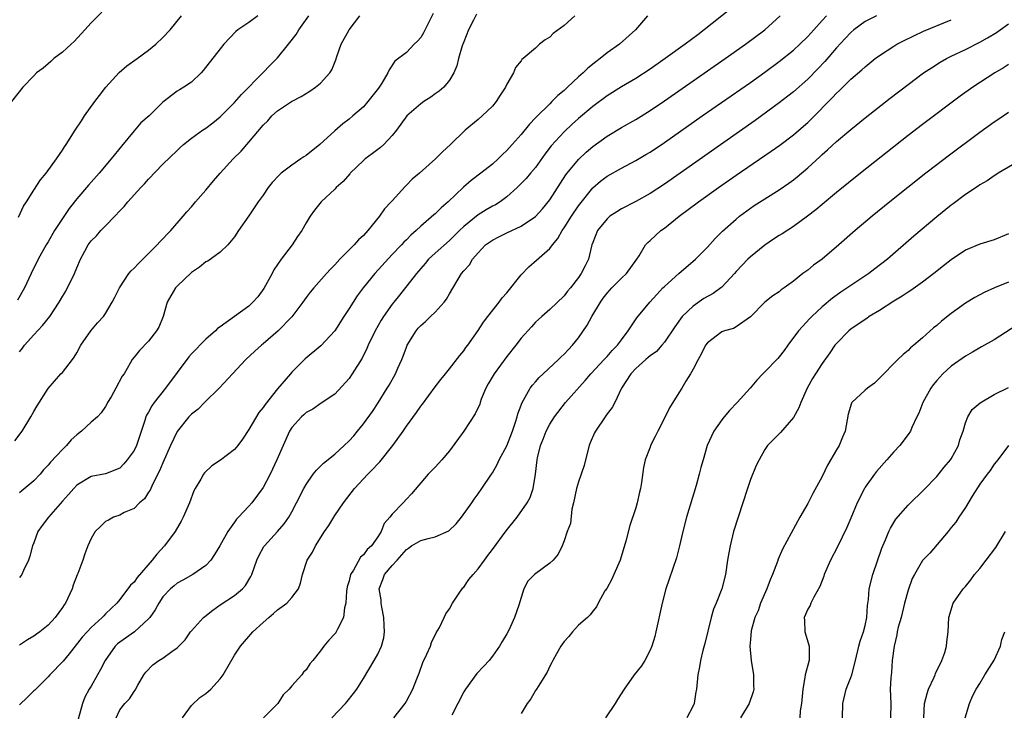
# Model space of a CAD drawing. Units: inches. Extents: x 2601000 to 2604000, y 1500000 to 1503000.
# Drawn here: x 2602561 to 2602698, y 1500984 to 1501080 of the extents above; entities that cross this region are included whole.
import ezdxf

# ---------------------------------------------------------------- set-up
doc = ezdxf.new("R2010")
doc.units = ezdxf.units.IN
doc.header["$MEASUREMENT"] = 0
doc.layers.add('LD26011500_2ft', color=70, linetype='Continuous')

msp = doc.modelspace()

# ---------------------------------------------------------------- linework, layer by layer
at = {"layer": 'LD26011500_2ft'}
for points, elevation in [([(2602572.5, 1501081.5), (2602571, 1501079.99), (2602570.14, 1501079), (2602568.62, 1501077.38), (2602568.22, 1501077), (2602567, 1501075.92), (2602565.8, 1501075), (2602565.39, 1501074.61), (2602565, 1501074.29), (2602564.33, 1501073.67), (2602563.37, 1501073), (2602563, 1501072.59), (2602561.46, 1501071), (2602559.9, 1501069)], 8800), ([(2602560.36, 1501021.64), (2602561.38, 1501023), (2602562.6, 1501025), (2602563, 1501025.76), (2602563.47, 1501026.53), (2602565, 1501028.96), (2602566.79, 1501031), (2602567, 1501031.21), (2602568.41, 1501033), (2602568.66, 1501033.34), (2602569, 1501033.94), (2602569.55, 1501035), (2602570.98, 1501037), (2602571.9, 1501038.1), (2602572.72, 1501039), (2602573, 1501039.42), (2602573.95, 1501041), (2602574.29, 1501041.71), (2602574.95, 1501043), (2602576.28, 1501045), (2602576.61, 1501045.39), (2602577, 1501045.74), (2602577.6, 1501046.4), (2602580.24, 1501049), (2602580.59, 1501049.41), (2602582.12, 1501051), (2602583.85, 1501053), (2602584.37, 1501053.63), (2602585, 1501054.32), (2602585.57, 1501055), (2602587, 1501056.64), (2602588.07, 1501057.93), (2602588.99, 1501059), (2602590.83, 1501061), (2602591.92, 1501062.08), (2602593, 1501063.32), (2602595, 1501065.72), (2602595.66, 1501066.34), (2602596.21, 1501067), (2602597, 1501067.72), (2602598.94, 1501069), (2602600.29, 1501069.71), (2602601.53, 1501070.47), (2602602.29, 1501071), (2602603, 1501071.6), (2602604.31, 1501073), (2602604.57, 1501073.43), (2602605.15, 1501074.85), (2602605.29, 1501075.29), (2602605.91, 1501077), (2602607.03, 1501079), (2602608.5, 1501081)], 8808), ([(2602594.26, 1501081), (2602593, 1501080.03), (2602591.48, 1501079), (2602591.21, 1501078.79), (2602589.52, 1501077), (2602589, 1501076.38), (2602586.66, 1501073.34), (2602586.36, 1501073), (2602585, 1501071.71), (2602583.94, 1501071), (2602583.34, 1501070.66), (2602583, 1501070.44), (2602581, 1501068.93), (2602579.09, 1501067), (2602577.96, 1501066.04), (2602577, 1501064.91), (2602575.23, 1501062.77), (2602573.82, 1501061), (2602572.12, 1501059), (2602570.65, 1501057.35), (2602569, 1501055.41), (2602567.94, 1501054.06), (2602567, 1501052.67), (2602565.91, 1501051), (2602565, 1501049.44), (2602564.72, 1501049), (2602563.62, 1501047), (2602562.65, 1501045), (2602561.72, 1501043), (2602560.71, 1501041.29)], 8804), ([(2602560.85, 1501052.85), (2602561.59, 1501054.41), (2602561.98, 1501055), (2602563, 1501056.65), (2602563.93, 1501058.07), (2602564.73, 1501059), (2602566.19, 1501061), (2602567, 1501062.21), (2602567.31, 1501062.69), (2602567.52, 1501063), (2602568.78, 1501065), (2602569.67, 1501066.33), (2602570.09, 1501067), (2602571.51, 1501069), (2602572.15, 1501069.85), (2602573.04, 1501071), (2602574.93, 1501073.07), (2602576, 1501074), (2602577.42, 1501075), (2602579, 1501076.19), (2602580.03, 1501077), (2602581, 1501077.93), (2602582.02, 1501079), (2602583.61, 1501081)], 8802), ([(2602618.71, 1501081.29), (2602618.11, 1501080.11), (2602617.38, 1501078.62), (2602617, 1501077.97), (2602616.55, 1501077.45), (2602616.09, 1501077), (2602615, 1501075.84), (2602613.37, 1501074.63), (2602612.57, 1501073.43), (2602612.42, 1501073), (2602611.57, 1501071.57), (2602611.19, 1501071), (2602611.1, 1501070.9), (2602609.62, 1501069), (2602609, 1501068.29), (2602607.54, 1501067), (2602607, 1501066.55), (2602606.11, 1501065.89), (2602605, 1501064.94), (2602602.92, 1501063), (2602601, 1501061.5), (2602600.69, 1501061.31), (2602600.28, 1501061), (2602599, 1501060.14), (2602597.53, 1501059), (2602597.25, 1501058.75), (2602596.28, 1501057.72), (2602595.72, 1501057), (2602595, 1501055.94), (2602594.31, 1501055), (2602593, 1501053.06), (2602591.57, 1501051), (2602591, 1501050.12), (2602590.09, 1501049), (2602589, 1501048), (2602587.28, 1501046.72), (2602587, 1501046.62), (2602586.12, 1501045.88), (2602585, 1501045.14), (2602583, 1501043.24), (2602582.77, 1501043), (2602582.11, 1501041.89), (2602581.63, 1501041), (2602581.05, 1501039), (2602580.46, 1501037.54), (2602580.12, 1501037), (2602579, 1501035.57), (2602577.73, 1501034.27), (2602577, 1501033.35), (2602576.74, 1501033), (2602576.47, 1501032.47), (2602575.62, 1501031), (2602575.34, 1501030.66), (2602574.47, 1501029), (2602573.78, 1501027.78), (2602573.31, 1501027), (2602573.21, 1501026.79), (2602573, 1501026.44), (2602572.42, 1501025.58), (2602571.88, 1501025), (2602571, 1501024.24), (2602569.65, 1501023), (2602569, 1501022.51), (2602568.22, 1501021.78), (2602567.56, 1501021), (2602567, 1501020.46), (2602565.34, 1501018.66), (2602565, 1501018.25), (2602564.38, 1501017.62), (2602563.88, 1501017), (2602563, 1501016.07), (2602561.35, 1501014.65), (2602561, 1501014.39)], 8810), ([(2602624.79, 1501081.21), (2602624.37, 1501080.37), (2602623.65, 1501079), (2602623, 1501077.37), (2602622.78, 1501076.78), (2602622.26, 1501075), (2602622.01, 1501073.99), (2602621.61, 1501073), (2602621, 1501072), (2602620.2, 1501071), (2602619.56, 1501070.44), (2602619, 1501070.07), (2602618.39, 1501069.61), (2602617.45, 1501069), (2602617, 1501068.69), (2602615.05, 1501067), (2602613.6, 1501065), (2602613, 1501064.25), (2602611.86, 1501063), (2602611.4, 1501062.6), (2602610.25, 1501061.75), (2602609.26, 1501061), (2602609, 1501060.78), (2602607.17, 1501059), (2602607.1, 1501058.9), (2602606.15, 1501057.85), (2602605.21, 1501057), (2602605, 1501056.78), (2602603.08, 1501055), (2602602.16, 1501053.84), (2602601.56, 1501053), (2602601, 1501052.09), (2602600.39, 1501051), (2602599.82, 1501050.18), (2602599.06, 1501049), (2602597.53, 1501047), (2602597, 1501046.25), (2602596.5, 1501045.5), (2602596.26, 1501045), (2602595.1, 1501042.9), (2602594.25, 1501041.75), (2602593.58, 1501041), (2602593, 1501040.47), (2602591, 1501039), (2602589, 1501037.57), (2602588.66, 1501037.34), (2602588.35, 1501037), (2602587, 1501035.83), (2602585, 1501033.81), (2602584.63, 1501033.37), (2602581.4, 1501029), (2602579.8, 1501027), (2602579.47, 1501026.53), (2602579, 1501025.66), (2602578.75, 1501025.25), (2602578.65, 1501025), (2602578.51, 1501024.51), (2602577.74, 1501022.26), (2602577.33, 1501021), (2602577, 1501020.31), (2602576.05, 1501019), (2602575.57, 1501018.43), (2602575, 1501017.84), (2602573, 1501017.05), (2602571, 1501016.67), (2602569, 1501015.44), (2602568.59, 1501015), (2602567.85, 1501014.15), (2602567, 1501013.23), (2602565.05, 1501011), (2602564.17, 1501009.83), (2602563.57, 1501009), (2602563, 1501007.41), (2602562.83, 1501007), (2602562.47, 1501005.53), (2602562.26, 1501005), (2602561.57, 1501003.57), (2602561.32, 1501003), (2602561.19, 1501002.81), (2602561, 1501002.56)], 8812), ([(2602648.63, 1501081), (2602646.98, 1501079), (2602644.72, 1501077), (2602643, 1501075.79), (2602642.03, 1501075), (2602641.43, 1501074.57), (2602640.32, 1501073.68), (2602639.65, 1501073), (2602639, 1501072.44), (2602637.48, 1501071), (2602637, 1501070.57), (2602636.14, 1501069.85), (2602635.31, 1501069), (2602635, 1501068.71), (2602633.13, 1501066.87), (2602633, 1501066.72), (2602632.15, 1501065.85), (2602631, 1501064.41), (2602629.75, 1501063), (2602629, 1501062.18), (2602628.39, 1501061.61), (2602627.81, 1501061), (2602627, 1501060.27), (2602625.38, 1501059), (2602624.03, 1501057.97), (2602622.95, 1501057.05), (2602620.84, 1501055), (2602619.84, 1501054.16), (2602619, 1501053.33), (2602618.81, 1501053.19), (2602617, 1501051.62), (2602616.35, 1501051), (2602615.62, 1501050.38), (2602615, 1501049.73), (2602614.63, 1501049.37), (2602614.29, 1501049), (2602613, 1501047.66), (2602610.6, 1501045), (2602608.96, 1501043), (2602608.13, 1501041.87), (2602607, 1501040.1), (2602606.27, 1501039), (2602605, 1501037), (2602603.07, 1501034.93), (2602600.89, 1501033.11), (2602599, 1501031.22), (2602598.8, 1501031), (2602597, 1501028.89), (2602595.27, 1501026.73), (2602595, 1501026.32), (2602594.39, 1501025.61), (2602593, 1501023.24), (2602592.12, 1501021.88), (2602591.49, 1501021), (2602591, 1501020.43), (2602589.07, 1501018.93), (2602587.86, 1501018.14), (2602586.82, 1501017.18), (2602586.7, 1501017), (2602586.31, 1501016.31), (2602585.51, 1501015), (2602585.35, 1501014.65), (2602584.71, 1501013), (2602583.84, 1501011), (2602583.56, 1501010.44), (2602582.73, 1501009), (2602581.25, 1501007), (2602580.16, 1501005.84), (2602579.53, 1501005), (2602577.43, 1501002.57), (2602577, 1501001.94), (2602576.51, 1501001.49), (2602575, 1500999.52), (2602574.57, 1500999), (2602573, 1500997.48), (2602572.76, 1500997.24), (2602572.56, 1500997), (2602571, 1500995.61), (2602570.43, 1500995), (2602569.77, 1500994.23), (2602567.94, 1500991.94), (2602567.12, 1500990.88), (2602565.26, 1500989), (2602565, 1500988.69), (2602563.27, 1500987), (2602563.15, 1500986.85), (2602563, 1500986.73), (2602562.13, 1500985.87), (2602561, 1500984.79)], 8816), ([(2602638.52, 1501081), (2602637, 1501079.61), (2602635.48, 1501078.52), (2602635, 1501078), (2602634.37, 1501077.63), (2602633.59, 1501077), (2602633, 1501076.46), (2602631.3, 1501075), (2602631.12, 1501074.88), (2602631, 1501074.71), (2602630.22, 1501073.78), (2602629.94, 1501073), (2602629, 1501071.44), (2602628.82, 1501071), (2602628.1, 1501069.9), (2602627.54, 1501069), (2602627, 1501068.39), (2602625.58, 1501067), (2602625, 1501066.49), (2602623.2, 1501065), (2602621.17, 1501063), (2602620.03, 1501061.97), (2602619.07, 1501061), (2602616.83, 1501059), (2602615.82, 1501058.18), (2602615, 1501057.33), (2602614.83, 1501057.17), (2602613, 1501055.15), (2602612.89, 1501055), (2602611.95, 1501054.05), (2602611.26, 1501053), (2602609.6, 1501051), (2602609, 1501050.32), (2602608.31, 1501049.69), (2602607.73, 1501049), (2602605.72, 1501047), (2602605, 1501046.21), (2602604.4, 1501045.6), (2602603.85, 1501045), (2602602.06, 1501043), (2602601.58, 1501042.42), (2602601, 1501041.65), (2602600.55, 1501041), (2602599.02, 1501038.98), (2602597.11, 1501037), (2602595, 1501035.17), (2602594.78, 1501035), (2602593.85, 1501034.15), (2602592.61, 1501033), (2602590.71, 1501031), (2602588.93, 1501029.07), (2602586.81, 1501027), (2602585.92, 1501026.09), (2602585, 1501025.38), (2602584.66, 1501025), (2602583, 1501022.95), (2602582.07, 1501021), (2602581, 1501018.6), (2602580.54, 1501017.46), (2602579.57, 1501015.57), (2602579.22, 1501014.78), (2602579, 1501014.47), (2602578.43, 1501013.57), (2602577.77, 1501013), (2602577, 1501012.21), (2602575.63, 1501011.63), (2602575, 1501011.29), (2602574.14, 1501011), (2602573.43, 1501010.57), (2602573, 1501010.38), (2602572.3, 1501009.7), (2602571.56, 1501009), (2602571, 1501008.02), (2602570.56, 1501007), (2602570.13, 1501005.87), (2602569.83, 1501005), (2602569.14, 1501003.14), (2602569.05, 1501002.95), (2602568.52, 1501001.48), (2602568.36, 1501001), (2602567.42, 1500999), (2602567.24, 1500998.76), (2602567, 1500998.37), (2602565.97, 1500997), (2602565, 1500995.94), (2602563.86, 1500995), (2602563.36, 1500994.64), (2602563, 1500994.39), (2602562.13, 1500993.87), (2602561, 1500993.13)], 8814), ([(2602561, 1501034.08), (2602561.41, 1501034.59), (2602561.69, 1501035), (2602563, 1501036.46), (2602564.24, 1501037.76), (2602565.25, 1501039), (2602566.56, 1501041), (2602567, 1501041.81), (2602567.46, 1501042.54), (2602568.68, 1501045), (2602569, 1501045.81), (2602569.51, 1501047), (2602570.11, 1501048.11), (2602570.58, 1501049), (2602571, 1501049.58), (2602571.73, 1501050.27), (2602572.37, 1501051), (2602573, 1501051.68), (2602574.29, 1501053), (2602575, 1501053.77), (2602575.63, 1501054.37), (2602576.13, 1501055), (2602577.93, 1501057), (2602578.46, 1501057.54), (2602579, 1501058.17), (2602581, 1501060.25), (2602583, 1501062.2), (2602583.41, 1501062.59), (2602583.88, 1501063), (2602585, 1501063.88), (2602586.53, 1501065), (2602587, 1501065.31), (2602587.97, 1501066.03), (2602589, 1501066.87), (2602591, 1501068.89), (2602591.99, 1501070.01), (2602595, 1501073.07), (2602595.96, 1501074.04), (2602597, 1501075.13), (2602598.56, 1501077), (2602599.61, 1501078.39), (2602599.98, 1501079), (2602601.4, 1501081)], 8806), ([(2602660.13, 1501081.87), (2602656.55, 1501079), (2602655.66, 1501078.34), (2602653.91, 1501077), (2602651.12, 1501075), (2602649, 1501073.54), (2602647, 1501072.24), (2602645, 1501071.06), (2602643, 1501069.81), (2602641, 1501068.33), (2602639, 1501066.63), (2602638.14, 1501065.86), (2602637, 1501064.79), (2602635.19, 1501062.81), (2602634.33, 1501061.67), (2602633, 1501059.82), (2602632.31, 1501059), (2602631.71, 1501058.29), (2602631, 1501057.55), (2602630.44, 1501057), (2602629, 1501055.7), (2602628.06, 1501055), (2602627.41, 1501054.59), (2602627, 1501054.39), (2602626.12, 1501053.88), (2602625, 1501053.18), (2602623, 1501051.57), (2602622.4, 1501051), (2602621.7, 1501050.3), (2602621, 1501049.63), (2602619, 1501047.84), (2602618.1, 1501047), (2602617.61, 1501046.39), (2602616.4, 1501045), (2602614.03, 1501041.97), (2602613.22, 1501041), (2602613, 1501040.71), (2602611.79, 1501039), (2602611.49, 1501038.51), (2602610.64, 1501037), (2602609.67, 1501035), (2602609.47, 1501034.53), (2602608.8, 1501033.2), (2602607.45, 1501031), (2602607, 1501030.34), (2602605, 1501028.17), (2602603.1, 1501026.9), (2602601.93, 1501026.07), (2602601, 1501025.62), (2602600.7, 1501025.3), (2602600.34, 1501025), (2602599, 1501023.51), (2602598.69, 1501023), (2602597.79, 1501021), (2602596.93, 1501019), (2602595.97, 1501017), (2602595, 1501015.13), (2602593.42, 1501013), (2602593, 1501012.51), (2602591.59, 1501011), (2602591.28, 1501010.72), (2602591, 1501010.28), (2602590.1, 1501009), (2602588.98, 1501007), (2602588.23, 1501005.77), (2602587.69, 1501005), (2602587, 1501004.27), (2602585.19, 1501003), (2602583.79, 1501002.21), (2602583, 1501001.78), (2602582.59, 1501001.41), (2602582.07, 1501001), (2602581, 1500999.88), (2602580.43, 1500999), (2602579.94, 1500998.06), (2602579.18, 1500997), (2602579, 1500996.8), (2602577.06, 1500995), (2602575, 1500993.55), (2602574.69, 1500993.31), (2602574.37, 1500993), (2602572.95, 1500991), (2602572.29, 1500989.71), (2602571.89, 1500989), (2602571, 1500987.42), (2602570.73, 1500987), (2602570.14, 1500985.86), (2602569.82, 1500985), (2602569.18, 1500982.82)], 8818), ([(2602574.49, 1500983), (2602575, 1500984.1), (2602575.72, 1500985), (2602576.35, 1500985.65), (2602577, 1500986.67), (2602577.16, 1500986.84), (2602577.54, 1500987.54), (2602578.36, 1500989), (2602578.64, 1500989.36), (2602579.63, 1500990.37), (2602580.45, 1500991), (2602581, 1500991.33), (2602582.25, 1500992.25), (2602583, 1500992.76), (2602583.25, 1500993), (2602584.12, 1500993.88), (2602584.88, 1500995), (2602585, 1500995.14), (2602586.7, 1500997), (2602586.85, 1500997.15), (2602587.98, 1500998.02), (2602589, 1500998.74), (2602591, 1501000.06), (2602592.14, 1501001), (2602592.55, 1501001.45), (2602593.3, 1501002.7), (2602593.44, 1501003), (2602594.11, 1501005), (2602594.4, 1501005.6), (2602595.11, 1501006.89), (2602595.19, 1501007), (2602597.01, 1501009), (2602597.93, 1501010.07), (2602598.57, 1501011), (2602599, 1501011.74), (2602599.68, 1501013), (2602600.69, 1501015), (2602601, 1501015.54), (2602602, 1501017), (2602602.44, 1501017.57), (2602603.45, 1501018.55), (2602605, 1501019.8), (2602606.32, 1501021), (2602607, 1501021.67), (2602607.64, 1501022.36), (2602608.17, 1501023), (2602609, 1501024.04), (2602610.25, 1501025.75), (2602611.05, 1501026.95), (2602612.32, 1501029), (2602612.57, 1501029.43), (2602613.46, 1501031), (2602613.8, 1501031.8), (2602614.35, 1501033), (2602614.54, 1501033.46), (2602615, 1501034.71), (2602615.12, 1501035), (2602616.35, 1501037), (2602616.64, 1501037.36), (2602617, 1501037.75), (2602617.67, 1501038.33), (2602618.38, 1501039), (2602619, 1501039.61), (2602620.27, 1501041), (2602620.58, 1501041.42), (2602621, 1501042.19), (2602622.67, 1501045), (2602623, 1501045.4), (2602623.78, 1501046.22), (2602624.22, 1501047), (2602625, 1501047.91), (2602626.05, 1501049), (2602627, 1501049.67), (2602627.89, 1501050.11), (2602629, 1501050.69), (2602631, 1501051.62), (2602633, 1501052.98), (2602633.97, 1501054.03), (2602635, 1501055.28), (2602637.23, 1501058.77), (2602637.41, 1501059), (2602639, 1501060.94), (2602640.07, 1501061.93), (2602641, 1501062.74), (2602643, 1501064.2), (2602645, 1501065.39), (2602647, 1501066.5), (2602649, 1501067.74), (2602651, 1501069.11), (2602659.48, 1501075), (2602662.32, 1501077), (2602665, 1501079.01), (2602667.15, 1501081)], 8820), ([(2602583.75, 1500983), (2602585, 1500984.72), (2602586.18, 1500985.82), (2602587, 1500986.39), (2602587.34, 1500986.66), (2602587.71, 1500987), (2602589, 1500988.45), (2602589.42, 1500989), (2602591, 1500991.73), (2602591.84, 1500993), (2602593.57, 1500995), (2602595, 1500996.31), (2602595.79, 1500997), (2602596.47, 1500997.53), (2602597, 1500998.05), (2602598.29, 1500999), (2602599, 1500999.79), (2602599.93, 1501001), (2602600.24, 1501001.76), (2602600.52, 1501003), (2602601.16, 1501005), (2602601.88, 1501006.12), (2602602.31, 1501007), (2602603.59, 1501009), (2602604.16, 1501009.84), (2602605, 1501011.22), (2602606.21, 1501013), (2602607.77, 1501015), (2602609.63, 1501017), (2602610.31, 1501017.69), (2602611, 1501018.45), (2602611.28, 1501018.72), (2602613.12, 1501021), (2602614.55, 1501023), (2602615, 1501023.69), (2602616.4, 1501025.6), (2602617, 1501026.51), (2602617.22, 1501026.78), (2602619, 1501029.17), (2602619.8, 1501030.2), (2602620.45, 1501031), (2602621, 1501031.7), (2602622.44, 1501033.56), (2602623, 1501034.2), (2602623.31, 1501034.69), (2602623.56, 1501035), (2602625, 1501037.06), (2602625.77, 1501038.23), (2602626.34, 1501039), (2602627.93, 1501041), (2602628.38, 1501041.62), (2602629, 1501042.32), (2602631, 1501044.82), (2602632.06, 1501045.94), (2602633.15, 1501046.85), (2602635, 1501048.48), (2602635.38, 1501049), (2602636.12, 1501049.88), (2602636.73, 1501051), (2602637, 1501051.38), (2602638.02, 1501053), (2602639, 1501054.46), (2602641, 1501056.96), (2602642.1, 1501057.9), (2602643, 1501058.58), (2602645, 1501059.73), (2602647, 1501060.77), (2602648.4, 1501061.6), (2602649, 1501061.96), (2602651, 1501063.3), (2602656.27, 1501067), (2602663, 1501071.67), (2602665, 1501073.1), (2602667, 1501074.59), (2602669, 1501076.2), (2602669.87, 1501077), (2602671, 1501078.09), (2602671.83, 1501079), (2602673, 1501080.31), (2602673.6, 1501081)], 8822), ([(2602680.58, 1501081), (2602679, 1501080.18), (2602677.41, 1501079), (2602677, 1501078.65), (2602676.21, 1501077.79), (2602675, 1501076.51), (2602673.38, 1501074.62), (2602672.41, 1501073.59), (2602671, 1501072.12), (2602669, 1501070.36), (2602668.24, 1501069.76), (2602667, 1501068.81), (2602663.64, 1501066.36), (2602651, 1501057.5), (2602649, 1501056.17), (2602647, 1501055.05), (2602645, 1501054.02), (2602644.37, 1501053.63), (2602643.4, 1501053), (2602643, 1501052.65), (2602641.64, 1501051), (2602641, 1501049.33), (2602640.89, 1501049), (2602640.84, 1501048.84), (2602640.41, 1501047), (2602639.92, 1501046.08), (2602639.38, 1501045), (2602639, 1501044.46), (2602637.87, 1501043), (2602637.47, 1501042.53), (2602637, 1501041.9), (2602635, 1501039.97), (2602633.91, 1501039), (2602633.42, 1501038.58), (2602633, 1501038.2), (2602632.43, 1501037.57), (2602631, 1501035.99), (2602630.25, 1501035), (2602629, 1501033.44), (2602627.23, 1501031), (2602626.41, 1501029.59), (2602626.1, 1501029), (2602625.45, 1501027.45), (2602625.27, 1501027), (2602625.22, 1501026.78), (2602624.59, 1501025.41), (2602623.02, 1501023), (2602621, 1501020.25), (2602619.93, 1501019), (2602619, 1501017.96), (2602618.05, 1501017), (2602615.73, 1501014.27), (2602615, 1501013.51), (2602614.55, 1501013), (2602613, 1501011.41), (2602612.7, 1501011), (2602611.91, 1501010.09), (2602611.47, 1501009), (2602611, 1501008.25), (2602610.11, 1501007), (2602609.53, 1501006.47), (2602609, 1501005.76), (2602608.59, 1501005.41), (2602607.61, 1501003.61), (2602607.21, 1501003), (2602607, 1501002.1), (2602606.75, 1501001.25), (2602606.65, 1501000.65), (2602606.54, 1500999), (2602606.34, 1500998.34), (2602606.21, 1500997), (2602605.36, 1500995.36), (2602605.21, 1500995), (2602605.13, 1500994.87), (2602605, 1500994.69), (2602604.19, 1500993.81), (2602603.48, 1500993), (2602603, 1500992.32), (2602601.94, 1500991), (2602601.5, 1500990.5), (2602601, 1500989.69), (2602600.66, 1500989.34), (2602600.41, 1500989), (2602599, 1500987.44), (2602598.65, 1500987), (2602597.82, 1500986.18), (2602597.04, 1500985), (2602595.05, 1500983)], 8824), ([(2602604.58, 1500983), (2602606.48, 1500985), (2602606.72, 1500985.28), (2602607.62, 1500986.38), (2602608.07, 1500987), (2602609, 1500988.49), (2602610.52, 1500991), (2602611, 1500991.87), (2602611.53, 1500993), (2602611.83, 1500994.17), (2602611.95, 1500995), (2602611.89, 1500995.89), (2602611.86, 1500997), (2602611.57, 1500998.43), (2602611.49, 1500999), (2602611.46, 1500999.46), (2602611.2, 1501001), (2602611.72, 1501002.28), (2602611.96, 1501003), (2602613, 1501004.24), (2602613.7, 1501005), (2602615, 1501006.5), (2602615.31, 1501006.69), (2602615.73, 1501007), (2602617, 1501007.74), (2602618.02, 1501008.02), (2602619, 1501008.23), (2602620.91, 1501009.09), (2602621.93, 1501010.07), (2602622.69, 1501011), (2602624.12, 1501013), (2602624.47, 1501013.53), (2602625, 1501014.24), (2602625.53, 1501015), (2602626.88, 1501017), (2602627, 1501017.19), (2602627.64, 1501018.36), (2602627.94, 1501019), (2602629, 1501020.96), (2602629.8, 1501023), (2602630.24, 1501024.24), (2602630.47, 1501025), (2602630.56, 1501025.44), (2602631, 1501026.65), (2602631.08, 1501026.92), (2602631.33, 1501027.33), (2602632.25, 1501029), (2602632.57, 1501029.43), (2602633, 1501029.9), (2602633.51, 1501030.49), (2602634.07, 1501031), (2602636.22, 1501033), (2602636.61, 1501033.39), (2602637, 1501033.73), (2602637.6, 1501034.4), (2602638.17, 1501035), (2602639, 1501036.02), (2602640.22, 1501037.78), (2602640.86, 1501039), (2602642.06, 1501041), (2602642.45, 1501041.55), (2602643, 1501042.26), (2602643.68, 1501043), (2602645, 1501044.35), (2602645.72, 1501045), (2602647.17, 1501047), (2602647.48, 1501047.48), (2602648.38, 1501049), (2602648.67, 1501049.33), (2602649, 1501049.61), (2602650.51, 1501051), (2602651, 1501051.34), (2602653.07, 1501053), (2602655.74, 1501055), (2602658.54, 1501057), (2602661, 1501058.72), (2602665, 1501061.49), (2602665.91, 1501062.09), (2602667.08, 1501062.92), (2602669, 1501064.35), (2602670.42, 1501065.58), (2602671, 1501066.1), (2602671.46, 1501066.54), (2602674.44, 1501069.56), (2602675, 1501070.2), (2602675.43, 1501070.57), (2602677, 1501072.14), (2602678.54, 1501073.46), (2602679, 1501073.88), (2602680.42, 1501075), (2602681, 1501075.43), (2602683, 1501076.75), (2602683.42, 1501077), (2602684.45, 1501077.55), (2602687.17, 1501078.83), (2602691, 1501080.44)], 8826), ([(2602613.25, 1500983), (2602614.81, 1500985), (2602615, 1500985.32), (2602615.9, 1500987), (2602616.45, 1500988.45), (2602616.77, 1500989.23), (2602617.3, 1500990.7), (2602617.85, 1500991.86), (2602618.35, 1500993), (2602618.5, 1500993.5), (2602619.17, 1500994.83), (2602619.6, 1500995.6), (2602620.27, 1500997), (2602620.48, 1500997.52), (2602621, 1500998.2), (2602621.42, 1500999), (2602622.37, 1501000.37), (2602622.77, 1501001), (2602622.88, 1501001.12), (2602623, 1501001.22), (2602623.72, 1501002.28), (2602624.3, 1501003), (2602625, 1501003.76), (2602625.9, 1501005), (2602626.35, 1501005.65), (2602627, 1501006.47), (2602628.93, 1501009.07), (2602630.45, 1501011), (2602631.84, 1501013), (2602632.25, 1501013.75), (2602632.67, 1501015), (2602633.01, 1501017), (2602633.24, 1501019), (2602633.3, 1501019.3), (2602633.71, 1501021), (2602634.1, 1501021.9), (2602634.5, 1501023), (2602635, 1501023.98), (2602635.64, 1501025), (2602637.18, 1501027), (2602639.93, 1501030.06), (2602640.71, 1501031), (2602642.6, 1501033), (2602643, 1501033.44), (2602643.72, 1501034.28), (2602644.45, 1501035), (2602645, 1501035.77), (2602645.95, 1501037), (2602647.17, 1501038.83), (2602648.97, 1501041), (2602649.92, 1501042.08), (2602650.8, 1501043), (2602651, 1501043.2), (2602653, 1501045.03), (2602655.35, 1501047), (2602657, 1501048.69), (2602658.09, 1501049.91), (2602659.09, 1501050.91), (2602661, 1501052.6), (2602661.47, 1501053), (2602663, 1501054.13), (2602663.52, 1501054.48), (2602665, 1501055.44), (2602667, 1501056.67), (2602668.38, 1501057.62), (2602669, 1501058.07), (2602669.51, 1501058.49), (2602671, 1501059.78), (2602672.69, 1501061.31), (2602673, 1501061.63), (2602673.74, 1501062.26), (2602675, 1501063.43), (2602677, 1501065.11), (2602679, 1501066.73), (2602682.5, 1501069.5), (2602685, 1501071.4), (2602687.17, 1501073), (2602688.26, 1501073.74), (2602689.49, 1501074.51), (2602690.34, 1501075), (2602691, 1501075.34), (2602693, 1501076.3), (2602695, 1501077.28), (2602696.1, 1501077.9), (2602697.33, 1501078.67), (2602697.83, 1501079), (2602699, 1501079.88)], 8828), ([(2602699, 1501074.17), (2602698.29, 1501073.71), (2602697.1, 1501073), (2602694.01, 1501071), (2602692.26, 1501069.74), (2602687, 1501065.81), (2602685, 1501064.27), (2602678.38, 1501059), (2602675, 1501056.3), (2602673, 1501054.66), (2602672.11, 1501053.89), (2602670.97, 1501053), (2602669, 1501051.55), (2602667.44, 1501050.56), (2602667, 1501050.31), (2602666.21, 1501049.79), (2602665, 1501048.95), (2602663, 1501047.33), (2602662.66, 1501047), (2602661, 1501045.28), (2602660.76, 1501045), (2602659, 1501043.12), (2602658.85, 1501043), (2602657.78, 1501042.22), (2602656.5, 1501041.5), (2602655, 1501040.47), (2602653.49, 1501039), (2602652.44, 1501037.56), (2602651, 1501035.44), (2602650.64, 1501035), (2602649.87, 1501034.13), (2602649, 1501033.52), (2602648.73, 1501033.27), (2602648.42, 1501033), (2602647, 1501031.74), (2602646.3, 1501031), (2602645.03, 1501029), (2602644.08, 1501027), (2602643.7, 1501026.3), (2602643, 1501025.43), (2602642.84, 1501025.16), (2602642.71, 1501025), (2602641.37, 1501023), (2602641.24, 1501022.76), (2602640.64, 1501021.36), (2602640.52, 1501021), (2602640, 1501019), (2602639.81, 1501018.19), (2602639, 1501015.95), (2602638.71, 1501015), (2602638.31, 1501013), (2602638.1, 1501012.1), (2602637.87, 1501010.13), (2602637.44, 1501009), (2602637, 1501007.69), (2602636.71, 1501007), (2602636.15, 1501005.85), (2602635.46, 1501005), (2602635, 1501004.56), (2602632.86, 1501003), (2602631.96, 1501002.04), (2602631.38, 1501001), (2602631, 1500999.8), (2602630.69, 1500998.69), (2602630.06, 1500997), (2602629.33, 1500995.33), (2602629, 1500994.7), (2602628.35, 1500993.65), (2602628, 1500993), (2602627, 1500991.59), (2602626.54, 1500991), (2602625.81, 1500990.19), (2602624.84, 1500989.16), (2602623.24, 1500987), (2602623, 1500986.61), (2602622.16, 1500985), (2602621.34, 1500983.34)], 8830), ([(2602699, 1501067.5), (2602697.52, 1501066.48), (2602697, 1501066.13), (2602695, 1501064.69), (2602690.59, 1501061.41), (2602689, 1501060.2), (2602687.47, 1501059), (2602682.44, 1501055), (2602679.98, 1501053), (2602677.62, 1501051), (2602675.35, 1501049), (2602673, 1501047.03), (2602671.81, 1501046.19), (2602671, 1501045.48), (2602670.33, 1501045), (2602669, 1501043.95), (2602667.73, 1501043), (2602667.29, 1501042.71), (2602667, 1501042.46), (2602666.13, 1501041.87), (2602665.03, 1501041), (2602663, 1501038.97), (2602661, 1501037.57), (2602660.65, 1501037.35), (2602659.39, 1501037), (2602659, 1501036.86), (2602657, 1501035.34), (2602656.75, 1501035), (2602656.18, 1501033.82), (2602655.69, 1501033), (2602655, 1501031.64), (2602654.66, 1501031), (2602653.99, 1501029.99), (2602653.41, 1501029), (2602653, 1501028.37), (2602651.72, 1501026.28), (2602651.11, 1501025), (2602650.06, 1501023), (2602649.73, 1501022.27), (2602649.07, 1501021), (2602649, 1501020.78), (2602648.33, 1501019), (2602648.08, 1501017.92), (2602647.82, 1501015.82), (2602647.65, 1501015), (2602647.52, 1501014.48), (2602647.2, 1501013), (2602647, 1501012.32), (2602646.17, 1501009.83), (2602645.63, 1501007.63), (2602644.81, 1501005), (2602643.93, 1501003), (2602643.67, 1501002.33), (2602642.94, 1501001.06), (2602642.69, 1501000.69), (2602641.77, 1500999), (2602641.53, 1500998.47), (2602641, 1500997.86), (2602640.64, 1500997.36), (2602640.27, 1500997), (2602639, 1500995.94), (2602638.16, 1500995), (2602637.64, 1500994.36), (2602637, 1500993.63), (2602636.56, 1500993), (2602635.92, 1500991.92), (2602635.43, 1500991), (2602635.31, 1500990.69), (2602635, 1500990.18), (2602634.65, 1500989.35), (2602633.37, 1500987.37), (2602633.16, 1500987), (2602633, 1500986.78), (2602632.35, 1500985.65), (2602631.84, 1500985), (2602631, 1500983.57)], 8832), ([(2602700.99, 1501061.02), (2602697.57, 1501059), (2602697.22, 1501058.78), (2602697, 1501058.66), (2602696.04, 1501057.96), (2602695, 1501057.39), (2602694.78, 1501057.22), (2602693, 1501056.02), (2602691.27, 1501054.73), (2602691, 1501054.54), (2602689, 1501052.94), (2602685.79, 1501050.21), (2602682.11, 1501047), (2602680.36, 1501045.64), (2602679.5, 1501045), (2602677, 1501043.35), (2602675.6, 1501042.4), (2602674.44, 1501041.56), (2602673, 1501040.34), (2602671.56, 1501039), (2602671.28, 1501038.72), (2602669.71, 1501037), (2602668.24, 1501035), (2602667.72, 1501034.28), (2602667, 1501033.36), (2602666.84, 1501033.16), (2602665, 1501031.26), (2602664.71, 1501031), (2602663.89, 1501030.11), (2602662.94, 1501029), (2602661.15, 1501027), (2602660.1, 1501025.9), (2602659.33, 1501025), (2602659, 1501024.57), (2602657.89, 1501023), (2602656.98, 1501021), (2602656.39, 1501019), (2602656.08, 1501017.92), (2602655.85, 1501017), (2602655.41, 1501015.41), (2602654.09, 1501011), (2602653.57, 1501009), (2602653.12, 1501007), (2602652.68, 1501005.32), (2602651.65, 1501002.35), (2602651.21, 1501001), (2602650.7, 1500999), (2602649.8, 1500995), (2602649.64, 1500994.36), (2602649.23, 1500993), (2602649, 1500992.43), (2602648.27, 1500991), (2602647.78, 1500990.22), (2602646.76, 1500989), (2602645.37, 1500987), (2602644.45, 1500985.55), (2602644.13, 1500985), (2602642.77, 1500983)], 8834), ([(2602699, 1501050.56), (2602697, 1501049.72), (2602695, 1501049.12), (2602693, 1501048.28), (2602691, 1501046.92), (2602689.94, 1501046.06), (2602688.6, 1501045), (2602687, 1501043.8), (2602685.36, 1501042.64), (2602685, 1501042.41), (2602684.16, 1501041.84), (2602683, 1501041.14), (2602681, 1501039.86), (2602679.59, 1501039), (2602679.25, 1501038.75), (2602679, 1501038.6), (2602677, 1501037.23), (2602676.72, 1501037), (2602675, 1501035.25), (2602674.8, 1501035), (2602674.08, 1501033.92), (2602673, 1501032.44), (2602672.06, 1501031), (2602671.67, 1501030.33), (2602670.93, 1501029), (2602670.01, 1501027), (2602669.75, 1501026.25), (2602669, 1501024.92), (2602667.18, 1501022.82), (2602665.4, 1501021), (2602665, 1501020.45), (2602664.2, 1501019), (2602663.81, 1501018.19), (2602663, 1501016.23), (2602662.58, 1501015), (2602661.27, 1501011), (2602660.66, 1501009), (2602660.15, 1501007), (2602659.97, 1501006.03), (2602659.8, 1501005), (2602659.51, 1501003), (2602659.01, 1501001), (2602658.21, 1500999), (2602657.85, 1500998.15), (2602657.51, 1500997), (2602656.64, 1500993.36), (2602656.37, 1500992.37), (2602656.05, 1500991), (2602655.91, 1500990.09), (2602655.68, 1500989), (2602655.49, 1500987), (2602655.4, 1500986.6), (2602655.15, 1500985), (2602655, 1500984.67), (2602654.12, 1500983)], 8836), ([(2602699, 1501043.8), (2602697.04, 1501043), (2602695.63, 1501042.37), (2602694.32, 1501041.68), (2602693, 1501040.88), (2602691, 1501039.42), (2602689.64, 1501038.36), (2602689, 1501037.77), (2602688.56, 1501037.44), (2602687, 1501036.03), (2602685.78, 1501035), (2602685.35, 1501034.65), (2602685, 1501034.27), (2602684.3, 1501033.7), (2602683.58, 1501033), (2602681, 1501030.38), (2602680.29, 1501029.71), (2602679.35, 1501029), (2602679, 1501028.71), (2602677.13, 1501027), (2602677.08, 1501026.92), (2602676.63, 1501025.37), (2602676.23, 1501023), (2602675.85, 1501022.15), (2602675.37, 1501021), (2602675, 1501020.39), (2602673.76, 1501018.24), (2602673, 1501016.67), (2602671.7, 1501014.3), (2602671, 1501012.92), (2602669.88, 1501011), (2602667.48, 1501006.52), (2602666.89, 1501005.11), (2602666.79, 1501004.79), (2602666.1, 1501003), (2602665.74, 1501002.26), (2602665.29, 1501001), (2602664.41, 1500999), (2602664.08, 1500997.92), (2602663.63, 1500997), (2602663.12, 1500995.12), (2602663, 1500993.9), (2602662.93, 1500993), (2602663.11, 1500991), (2602663.44, 1500989), (2602663.45, 1500987.45), (2602663.48, 1500987), (2602663.39, 1500986.61), (2602662.83, 1500985), (2602661.6, 1500983)], 8838), ([(2602700.19, 1501037.81), (2602697, 1501035.73), (2602695.25, 1501034.75), (2602695, 1501034.62), (2602693.98, 1501034.02), (2602693, 1501033.49), (2602691, 1501032.07), (2602689.87, 1501031), (2602689, 1501030.08), (2602688.51, 1501029.49), (2602688.18, 1501029), (2602687.06, 1501027), (2602686.49, 1501025.51), (2602686.23, 1501025), (2602685.53, 1501023.53), (2602685.33, 1501023), (2602685, 1501022.53), (2602683.83, 1501021), (2602683, 1501020.11), (2602682.04, 1501019), (2602680.61, 1501017.39), (2602680.3, 1501017), (2602679, 1501015.17), (2602678.9, 1501015), (2602677.9, 1501013), (2602677, 1501010.85), (2602676.43, 1501009.57), (2602675.13, 1501006.87), (2602674.19, 1501005), (2602673.31, 1501003), (2602673.24, 1501002.76), (2602672.69, 1501001.31), (2602671.83, 1500999.83), (2602671.44, 1500999), (2602671.32, 1500998.68), (2602671, 1500998.16), (2602670.51, 1500997), (2602670.55, 1500996.55), (2602670.61, 1500995), (2602671.18, 1500993), (2602671.2, 1500991.2), (2602671.18, 1500991), (2602671.13, 1500990.87), (2602670.64, 1500989), (2602670.61, 1500988.61), (2602670.29, 1500987), (2602670.12, 1500985), (2602669.95, 1500983.95), (2602669.88, 1500983)], 8840), ([(2602675.84, 1500983), (2602675.88, 1500985), (2602676.35, 1500987), (2602677, 1500988.63), (2602677.14, 1500989), (2602677.68, 1500991), (2602678.13, 1500993), (2602678.31, 1500993.69), (2602678.77, 1500995), (2602679, 1500995.89), (2602679.26, 1500997), (2602679.35, 1500998.65), (2602679.48, 1500999.48), (2602679.58, 1501001), (2602680.07, 1501003), (2602681.33, 1501006.67), (2602681.46, 1501007), (2602681.84, 1501007.84), (2602682.31, 1501009), (2602682.53, 1501009.47), (2602683.3, 1501010.7), (2602685, 1501012.67), (2602685.32, 1501013), (2602687, 1501014.63), (2602687.18, 1501014.82), (2602689, 1501016.66), (2602690.04, 1501017.96), (2602690.9, 1501019), (2602691, 1501019.14), (2602692.03, 1501021), (2602692.23, 1501021.77), (2602692.69, 1501023), (2602693, 1501024.14), (2602693.32, 1501025), (2602693.96, 1501026.04), (2602695.05, 1501026.95), (2602697, 1501028.11), (2602699, 1501029.08)], 8842), ([(2602699, 1501021.01), (2602697.51, 1501019), (2602697.29, 1501018.71), (2602697, 1501018.4), (2602696.47, 1501017.53), (2602696.03, 1501017), (2602695, 1501015.58), (2602693.92, 1501013.92), (2602693, 1501012.34), (2602692.09, 1501011), (2602691.68, 1501010.32), (2602691, 1501009.56), (2602690.57, 1501009), (2602688.01, 1501005.99), (2602687, 1501004.94), (2602685.88, 1501003), (2602685.56, 1501002.44), (2602685, 1501000.81), (2602684.52, 1500999), (2602684.01, 1500997), (2602683.63, 1500995.63), (2602683.49, 1500995), (2602683.44, 1500994.56), (2602683.05, 1500993), (2602682.8, 1500991), (2602682.67, 1500989.33), (2602682.59, 1500988.59), (2602682.52, 1500987), (2602682.58, 1500985), (2602682.53, 1500983)], 8844), ([(2602687.19, 1500983), (2602687.28, 1500985), (2602687.64, 1500986.36), (2602687.87, 1500987), (2602688.66, 1500988.66), (2602688.8, 1500989), (2602688.84, 1500989.16), (2602689.69, 1500991), (2602690.11, 1500992.11), (2602690.36, 1500993), (2602690.4, 1500993.6), (2602690.6, 1500995), (2602690.67, 1500997), (2602691.29, 1500999), (2602692.69, 1501001), (2602693, 1501001.33), (2602693.74, 1501002.26), (2602694.28, 1501003), (2602695, 1501003.85), (2602695.9, 1501005), (2602697.24, 1501006.76), (2602698.57, 1501009)], 8846), ([(2602692.96, 1500983), (2602693.55, 1500985), (2602693.99, 1500986.01), (2602694.52, 1500987), (2602695, 1500987.77), (2602695.72, 1500989), (2602697.03, 1500991.03), (2602697.9, 1500993), (2602698.06, 1500993.94), (2602698.49, 1500995)], 8848)]:
    msp.add_lwpolyline(points, dxfattribs=dict(at, elevation=elevation))

doc.saveas('drawing.dxf')
